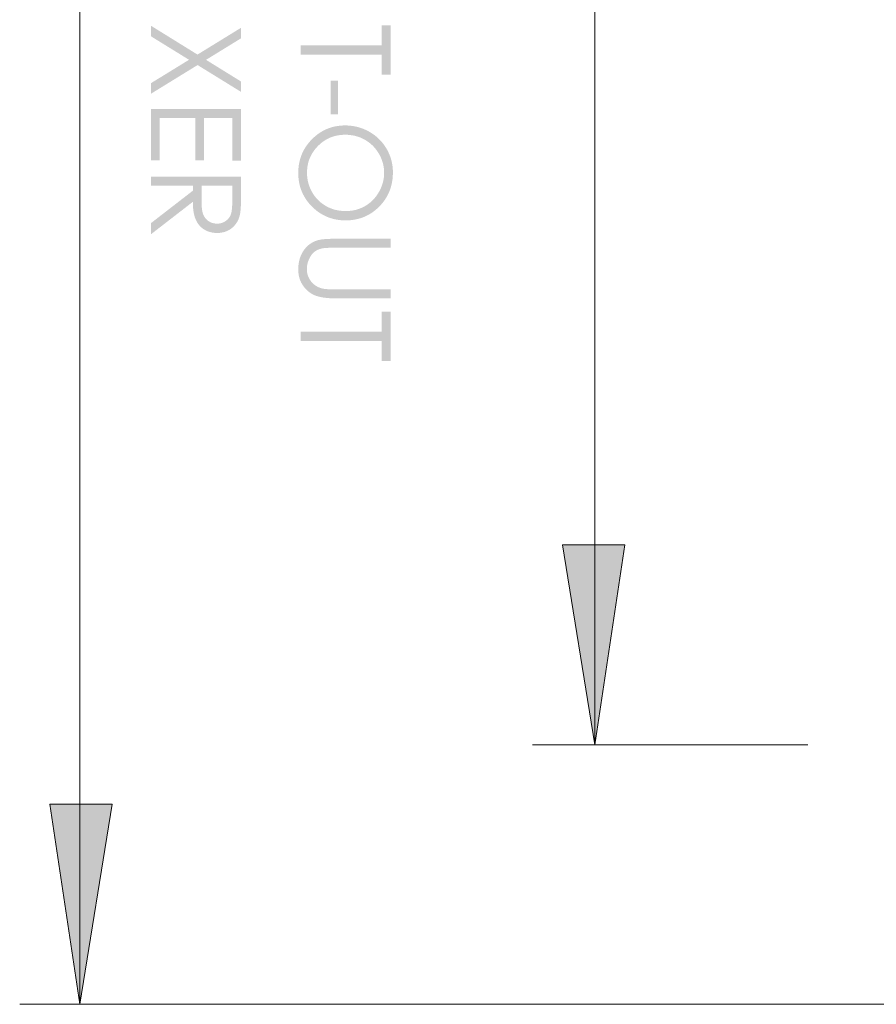
# Model space of a CAD drawing. Units: millimetres. Extents: x -203 to 207, y -138 to 139.
# Drawn here: x 0 to 28, y -118 to -86 of the extents above; entities that cross this region are included whole.
import ezdxf

# ---------------------------------------------------------------- set-up
doc = ezdxf.new("R2010")
doc.units = ezdxf.units.MM
doc.layers.get('0').update_dxf_attribs({"true_color": 0x000000})

msp = doc.modelspace()

# ---------------------------------------------------------------- hatches: boundary and pattern name
at = {"true_color": 0x808080, "extrusion": (0, 0, -1)}
for points in [[(-6.993, -85.821), (-6.993, -86.172), (-5.823, -86.892), (-6.993, -87.616), (-6.993, -87.962), (-5.541, -87.066), (-3.987, -88.022), (-3.987, -87.67), (-5.255, -86.89), (-3.987, -86.107), (-3.987, -85.755), (-5.538, -86.716)], [(-11.688, -85.742), (-11.982, -85.742), (-11.982, -87.39), (-11.688, -87.39), (-11.688, -86.72), (-8.976, -86.72), (-8.976, -86.413), (-11.688, -86.413)], [(-10.231, -88.715), (-9.981, -88.715), (-9.981, -87.591), (-10.231, -87.591)], [(-6.993, -88.53), (-6.993, -90.252), (-6.699, -90.252), (-6.699, -88.83), (-5.757, -88.83), (-5.757, -90.24), (-5.462, -90.24), (-5.462, -88.83), (-4.281, -88.83), (-4.281, -90.24), (-3.987, -90.24), (-3.987, -88.53)], [(-11.982, -92.86), (-11.982, -93.161), (-10.167, -93.161), (-9.905, -93.164), (-9.82, -93.168), (-9.788, -93.17), (-9.776, -93.171), (-9.743, -93.176), (-9.721, -93.179), (-9.7, -93.183), (-9.679, -93.188), (-9.659, -93.193), (-9.64, -93.198), (-9.62, -93.204), (-9.602, -93.21), (-9.583, -93.217), (-9.565, -93.224), (-9.548, -93.232), (-9.531, -93.24), (-9.514, -93.249), (-9.498, -93.258), (-9.483, -93.267), (-9.467, -93.277), (-9.46, -93.282), (-9.453, -93.288), (-9.445, -93.293), (-9.438, -93.299), (-9.431, -93.305), (-9.424, -93.311), (-9.417, -93.317), (-9.41, -93.323), (-9.403, -93.33), (-9.396, -93.337), (-9.39, -93.344), (-9.383, -93.351), (-9.377, -93.358), (-9.37, -93.365), (-9.357, -93.381), (-9.345, -93.397), (-9.333, -93.414), (-9.321, -93.431), (-9.31, -93.449), (-9.299, -93.468), (-9.288, -93.488), (-9.277, -93.508), (-9.267, -93.529), (-9.257, -93.55), (-9.248, -93.571), (-9.24, -93.592), (-9.232, -93.614), (-9.225, -93.635), (-9.218, -93.656), (-9.212, -93.678), (-9.207, -93.699), (-9.202, -93.72), (-9.198, -93.742), (-9.194, -93.763), (-9.192, -93.784), (-9.189, -93.806), (-9.188, -93.827), (-9.187, -93.849), (-9.187, -93.87), (-9.187, -93.889), (-9.188, -93.907), (-9.189, -93.926), (-9.19, -93.944), (-9.193, -93.962), (-9.195, -93.98), (-9.199, -93.998), (-9.202, -94.016), (-9.206, -94.034), (-9.211, -94.052), (-9.216, -94.069), (-9.222, -94.087), (-9.228, -94.104), (-9.235, -94.122), (-9.242, -94.139), (-9.25, -94.156), (-9.258, -94.173), (-9.266, -94.189), (-9.275, -94.206), (-9.284, -94.222), (-9.294, -94.237), (-9.304, -94.252), (-9.314, -94.267), (-9.325, -94.282), (-9.336, -94.296), (-9.348, -94.31), (-9.36, -94.323), (-9.372, -94.336), (-9.385, -94.349), (-9.398, -94.361), (-9.412, -94.373), (-9.425, -94.385), (-9.44, -94.396), (-9.454, -94.407), (-9.469, -94.418), (-9.485, -94.428), (-9.5, -94.438), (-9.516, -94.447), (-9.533, -94.456), (-9.55, -94.464), (-9.567, -94.473), (-9.584, -94.481), (-9.602, -94.488), (-9.62, -94.495), (-9.639, -94.502), (-9.658, -94.508), (-9.678, -94.514), (-9.697, -94.52), (-9.705, -94.521), (-9.713, -94.523), (-9.721, -94.525), (-9.73, -94.527), (-9.749, -94.53), (-9.77, -94.533), (-9.792, -94.536), (-9.817, -94.538), (-9.872, -94.543), (-9.934, -94.546), (-10.005, -94.548), (-10.167, -94.55), (-11.982, -94.55), (-11.982, -94.851), (-10.167, -94.851), (-10.069, -94.85), (-9.976, -94.846), (-9.887, -94.84), (-9.845, -94.836), (-9.803, -94.831), (-9.763, -94.826), (-9.724, -94.82), (-9.687, -94.814), (-9.65, -94.806), (-9.615, -94.799), (-9.581, -94.79), (-9.548, -94.781), (-9.516, -94.772), (-9.501, -94.767), (-9.486, -94.762), (-9.47, -94.756), (-9.455, -94.75), (-9.44, -94.744), (-9.426, -94.737), (-9.411, -94.73), (-9.396, -94.723), (-9.382, -94.715), (-9.368, -94.707), (-9.353, -94.699), (-9.339, -94.691), (-9.325, -94.682), (-9.312, -94.673), (-9.298, -94.664), (-9.284, -94.654), (-9.271, -94.644), (-9.258, -94.634), (-9.244, -94.623), (-9.231, -94.612), (-9.218, -94.601), (-9.206, -94.589), (-9.193, -94.578), (-9.18, -94.565), (-9.155, -94.54), (-9.131, -94.514), (-9.107, -94.486), (-9.084, -94.457), (-9.073, -94.442), (-9.062, -94.427), (-9.051, -94.412), (-9.041, -94.397), (-9.031, -94.381), (-9.022, -94.365), (-9.012, -94.349), (-9.004, -94.333), (-8.995, -94.317), (-8.987, -94.3), (-8.979, -94.283), (-8.972, -94.266), (-8.965, -94.249), (-8.958, -94.232), (-8.952, -94.214), (-8.946, -94.196), (-8.941, -94.178), (-8.935, -94.16), (-8.931, -94.142), (-8.926, -94.123), (-8.922, -94.105), (-8.918, -94.086), (-8.915, -94.067), (-8.912, -94.047), (-8.909, -94.028), (-8.907, -94.008), (-8.905, -93.988), (-8.903, -93.968), (-8.902, -93.948), (-8.901, -93.928), (-8.9, -93.886), (-8.901, -93.841), (-8.903, -93.797), (-8.906, -93.753), (-8.911, -93.711), (-8.917, -93.669), (-8.921, -93.648), (-8.925, -93.628), (-8.929, -93.608), (-8.934, -93.588), (-8.939, -93.568), (-8.944, -93.548), (-8.949, -93.529), (-8.955, -93.51), (-8.962, -93.491), (-8.968, -93.472), (-8.975, -93.454), (-8.983, -93.435), (-8.99, -93.417), (-8.998, -93.399), (-9.006, -93.381), (-9.015, -93.364), (-9.024, -93.347), (-9.033, -93.329), (-9.043, -93.312), (-9.053, -93.296), (-9.063, -93.279), (-9.074, -93.263), (-9.085, -93.247), (-9.096, -93.231), (-9.108, -93.216), (-9.119, -93.201), (-9.131, -93.186), (-9.143, -93.172), (-9.155, -93.158), (-9.168, -93.144), (-9.181, -93.131), (-9.194, -93.117), (-9.207, -93.105), (-9.22, -93.092), (-9.234, -93.08), (-9.247, -93.069), (-9.261, -93.057), (-9.276, -93.046), (-9.29, -93.036), (-9.305, -93.025), (-9.32, -93.015), (-9.335, -93.006), (-9.35, -92.996), (-9.366, -92.987), (-9.382, -92.979), (-9.398, -92.97), (-9.414, -92.962), (-9.43, -92.955), (-9.447, -92.947), (-9.464, -92.94), (-9.481, -92.934), (-9.498, -92.927), (-9.516, -92.921), (-9.545, -92.912), (-9.557, -92.909), (-9.569, -92.906), (-9.582, -92.903), (-9.61, -92.897), (-9.639, -92.891), (-9.671, -92.886), (-9.705, -92.882), (-9.742, -92.878), (-9.78, -92.874), (-9.864, -92.868), (-9.956, -92.864), (-10.057, -92.861), (-10.167, -92.86)], [(-11.688, -95.293), (-11.982, -95.293), (-11.982, -96.94), (-11.688, -96.94), (-11.688, -96.27), (-8.976, -96.27), (-8.976, -95.963), (-11.688, -95.963)], [(-18.794, -109.743), (-17.718, -103.071), (-19.798, -103.071)], [(-1.615, -118.403), (-0.61, -111.73), (-2.691, -111.73)]]:
    msp.add_hatch(color=8, dxfattribs=at).paths.add_polyline_path(points, flags=0)
h = msp.add_hatch(color=8, dxfattribs=at)
h.paths.add_polyline_path([(-12.058, -90.645), (-12.057, -90.687), (-12.056, -90.729), (-12.054, -90.771), (-12.051, -90.812), (-12.047, -90.853), (-12.042, -90.893), (-12.036, -90.933), (-12.029, -90.972), (-12.022, -91.011), (-12.013, -91.05), (-12.004, -91.088), (-11.994, -91.126), (-11.983, -91.163), (-11.971, -91.2), (-11.958, -91.236), (-11.944, -91.272), (-11.929, -91.307), (-11.914, -91.343), (-11.897, -91.377), (-11.88, -91.411), (-11.861, -91.445), (-11.842, -91.478), (-11.822, -91.511), (-11.801, -91.544), (-11.78, -91.576), (-11.757, -91.607), (-11.733, -91.639), (-11.709, -91.669), (-11.683, -91.7), (-11.657, -91.729), (-11.63, -91.759), (-11.602, -91.788), (-11.573, -91.816), (-11.544, -91.844), (-11.515, -91.87), (-11.485, -91.896), (-11.454, -91.92), (-11.424, -91.944), (-11.392, -91.967), (-11.361, -91.989), (-11.329, -92.01), (-11.297, -92.03), (-11.264, -92.05), (-11.231, -92.068), (-11.197, -92.086), (-11.163, -92.102), (-11.129, -92.118), (-11.094, -92.133), (-11.058, -92.147), (-11.023, -92.16), (-10.987, -92.172), (-10.95, -92.183), (-10.913, -92.193), (-10.876, -92.203), (-10.838, -92.211), (-10.8, -92.219), (-10.762, -92.226), (-10.723, -92.232), (-10.683, -92.237), (-10.643, -92.241), (-10.603, -92.244), (-10.563, -92.246), (-10.522, -92.247), (-10.48, -92.248), (-10.439, -92.247), (-10.398, -92.246), (-10.358, -92.244), (-10.318, -92.241), (-10.279, -92.237), (-10.24, -92.232), (-10.201, -92.226), (-10.162, -92.219), (-10.125, -92.212), (-10.087, -92.203), (-10.05, -92.194), (-10.013, -92.183), (-9.977, -92.172), (-9.941, -92.16), (-9.905, -92.147), (-9.87, -92.133), (-9.835, -92.118), (-9.801, -92.103), (-9.767, -92.086), (-9.733, -92.069), (-9.7, -92.05), (-9.667, -92.031), (-9.635, -92.011), (-9.602, -91.99), (-9.571, -91.968), (-9.539, -91.945), (-9.509, -91.921), (-9.478, -91.896), (-9.448, -91.871), (-9.418, -91.844), (-9.389, -91.817), (-9.36, -91.789), (-9.332, -91.76), (-9.304, -91.731), (-9.278, -91.701), (-9.252, -91.671), (-9.228, -91.64), (-9.204, -91.61), (-9.181, -91.578), (-9.159, -91.547), (-9.138, -91.515), (-9.118, -91.482), (-9.098, -91.449), (-9.08, -91.416), (-9.062, -91.383), (-9.046, -91.349), (-9.03, -91.314), (-9.015, -91.279), (-9.001, -91.244), (-8.988, -91.209), (-8.976, -91.173), (-8.965, -91.136), (-8.955, -91.1), (-8.945, -91.063), (-8.937, -91.025), (-8.929, -90.987), (-8.922, -90.949), (-8.917, -90.91), (-8.912, -90.871), (-8.908, -90.831), (-8.904, -90.791), (-8.902, -90.751), (-8.901, -90.71), (-8.9, -90.669), (-8.901, -90.628), (-8.902, -90.587), (-8.904, -90.546), (-8.907, -90.505), (-8.912, -90.465), (-8.916, -90.426), (-8.922, -90.387), (-8.929, -90.348), (-8.937, -90.31), (-8.945, -90.272), (-8.954, -90.234), (-8.965, -90.197), (-8.976, -90.16), (-8.988, -90.124), (-9.001, -90.088), (-9.015, -90.053), (-9.029, -90.018), (-9.045, -89.983), (-9.062, -89.949), (-9.079, -89.915), (-9.097, -89.882), (-9.117, -89.849), (-9.137, -89.816), (-9.158, -89.784), (-9.18, -89.752), (-9.203, -89.72), (-9.226, -89.689), (-9.251, -89.659), (-9.276, -89.629), (-9.303, -89.599), (-9.33, -89.57), (-9.358, -89.541), (-9.387, -89.512), (-9.416, -89.485), (-9.446, -89.458), (-9.476, -89.433), (-9.506, -89.408), (-9.536, -89.384), (-9.568, -89.361), (-9.599, -89.339), (-9.631, -89.318), (-9.663, -89.298), (-9.695, -89.279), (-9.728, -89.26), (-9.762, -89.243), (-9.795, -89.226), (-9.829, -89.21), (-9.864, -89.196), (-9.899, -89.182), (-9.934, -89.169), (-9.969, -89.156), (-10.005, -89.145), (-10.042, -89.135), (-10.078, -89.125), (-10.115, -89.117), (-10.153, -89.109), (-10.191, -89.103), (-10.229, -89.097), (-10.268, -89.092), (-10.306, -89.088), (-10.346, -89.085), (-10.385, -89.082), (-10.426, -89.081), (-10.466, -89.081), (-10.52, -89.081), (-10.573, -89.084), (-10.626, -89.088), (-10.678, -89.094), (-10.73, -89.101), (-10.782, -89.11), (-10.833, -89.121), (-10.883, -89.133), (-10.933, -89.147), (-10.982, -89.162), (-11.031, -89.18), (-11.08, -89.198), (-11.128, -89.219), (-11.175, -89.241), (-11.222, -89.265), (-11.269, -89.29), (-11.314, -89.317), (-11.359, -89.345), (-11.402, -89.374), (-11.444, -89.404), (-11.484, -89.436), (-11.524, -89.469), (-11.562, -89.503), (-11.599, -89.538), (-11.634, -89.574), (-11.669, -89.612), (-11.702, -89.65), (-11.734, -89.69), (-11.764, -89.731), (-11.793, -89.773), (-11.822, -89.817), (-11.848, -89.862), (-11.874, -89.907), (-11.897, -89.953), (-11.919, -89.999), (-11.94, -90.046), (-11.959, -90.094), (-11.976, -90.141), (-11.991, -90.19), (-12.005, -90.238), (-12.018, -90.287), (-12.028, -90.337), (-12.037, -90.387), (-12.045, -90.438), (-12.05, -90.489), (-12.055, -90.54), (-12.057, -90.592)], flags=0)
h.paths.add_polyline_path([(-11.765, -90.658), (-11.765, -90.617), (-11.763, -90.575), (-11.759, -90.534), (-11.755, -90.494), (-11.748, -90.453), (-11.741, -90.413), (-11.732, -90.373), (-11.722, -90.333), (-11.71, -90.294), (-11.697, -90.255), (-11.683, -90.216), (-11.668, -90.177), (-11.651, -90.139), (-11.632, -90.101), (-11.613, -90.063), (-11.592, -90.026), (-11.569, -89.989), (-11.546, -89.953), (-11.522, -89.918), (-11.497, -89.884), (-11.471, -89.852), (-11.444, -89.82), (-11.416, -89.789), (-11.388, -89.759), (-11.358, -89.731), (-11.327, -89.703), (-11.296, -89.677), (-11.263, -89.651), (-11.23, -89.626), (-11.195, -89.603), (-11.16, -89.58), (-11.123, -89.559), (-11.086, -89.539), (-11.049, -89.52), (-11.011, -89.502), (-10.972, -89.485), (-10.933, -89.47), (-10.893, -89.457), (-10.853, -89.444), (-10.812, -89.433), (-10.771, -89.423), (-10.729, -89.415), (-10.686, -89.408), (-10.644, -89.402), (-10.6, -89.397), (-10.556, -89.394), (-10.512, -89.392), (-10.467, -89.391), (-10.433, -89.392), (-10.4, -89.393), (-10.368, -89.395), (-10.335, -89.397), (-10.303, -89.4), (-10.272, -89.404), (-10.24, -89.409), (-10.209, -89.414), (-10.178, -89.421), (-10.148, -89.427), (-10.118, -89.435), (-10.088, -89.443), (-10.059, -89.452), (-10.03, -89.462), (-10.001, -89.473), (-9.973, -89.484), (-9.944, -89.496), (-9.917, -89.509), (-9.889, -89.522), (-9.862, -89.536), (-9.835, -89.551), (-9.809, -89.567), (-9.783, -89.583), (-9.757, -89.6), (-9.731, -89.618), (-9.706, -89.636), (-9.681, -89.656), (-9.657, -89.675), (-9.633, -89.696), (-9.609, -89.718), (-9.585, -89.74), (-9.562, -89.763), (-9.539, -89.786), (-9.517, -89.81), (-9.496, -89.834), (-9.475, -89.858), (-9.455, -89.882), (-9.436, -89.907), (-9.418, -89.932), (-9.4, -89.958), (-9.383, -89.984), (-9.367, -90.01), (-9.351, -90.036), (-9.337, -90.063), (-9.323, -90.089), (-9.309, -90.117), (-9.297, -90.144), (-9.285, -90.172), (-9.273, -90.2), (-9.263, -90.229), (-9.253, -90.257), (-9.244, -90.286), (-9.236, -90.316), (-9.228, -90.345), (-9.222, -90.375), (-9.215, -90.406), (-9.21, -90.436), (-9.205, -90.467), (-9.201, -90.498), (-9.198, -90.53), (-9.196, -90.561), (-9.194, -90.593), (-9.193, -90.626), (-9.192, -90.658), (-9.193, -90.702), (-9.195, -90.745), (-9.198, -90.788), (-9.203, -90.83), (-9.209, -90.872), (-9.216, -90.913), (-9.225, -90.954), (-9.235, -90.995), (-9.246, -91.035), (-9.259, -91.075), (-9.273, -91.115), (-9.288, -91.154), (-9.304, -91.192), (-9.322, -91.231), (-9.342, -91.269), (-9.362, -91.306), (-9.384, -91.343), (-9.407, -91.378), (-9.43, -91.413), (-9.455, -91.447), (-9.48, -91.479), (-9.507, -91.511), (-9.535, -91.541), (-9.563, -91.571), (-9.593, -91.599), (-9.623, -91.627), (-9.655, -91.653), (-9.687, -91.679), (-9.721, -91.703), (-9.755, -91.727), (-9.79, -91.749), (-9.827, -91.77), (-9.864, -91.791), (-9.901, -91.81), (-9.939, -91.827), (-9.978, -91.843), (-10.017, -91.858), (-10.057, -91.872), (-10.097, -91.885), (-10.138, -91.896), (-10.179, -91.905), (-10.22, -91.914), (-10.263, -91.921), (-10.305, -91.927), (-10.348, -91.931), (-10.392, -91.935), (-10.436, -91.936), (-10.481, -91.937), (-10.526, -91.936), (-10.569, -91.935), (-10.613, -91.931), (-10.656, -91.927), (-10.698, -91.921), (-10.74, -91.914), (-10.781, -91.905), (-10.822, -91.896), (-10.862, -91.885), (-10.902, -91.872), (-10.941, -91.858), (-10.979, -91.843), (-11.017, -91.827), (-11.055, -91.81), (-11.092, -91.791), (-11.128, -91.77), (-11.164, -91.749), (-11.199, -91.727), (-11.233, -91.703), (-11.266, -91.679), (-11.298, -91.653), (-11.329, -91.626), (-11.359, -91.598), (-11.389, -91.57), (-11.417, -91.54), (-11.445, -91.509), (-11.472, -91.477), (-11.497, -91.444), (-11.522, -91.409), (-11.546, -91.374), (-11.569, -91.338), (-11.592, -91.301), (-11.613, -91.263), (-11.632, -91.224), (-11.651, -91.186), (-11.668, -91.147), (-11.683, -91.108), (-11.697, -91.068), (-11.71, -91.029), (-11.722, -90.989), (-11.732, -90.948), (-11.741, -90.908), (-11.748, -90.867), (-11.755, -90.826), (-11.759, -90.784), (-11.763, -90.743), (-11.765, -90.7)], flags=0)
h = msp.add_hatch(color=8, dxfattribs=at)
h.paths.add_polyline_path([(-6.993, -90.787), (-6.993, -91.386), (-6.991, -91.616), (-6.987, -91.716), (-6.983, -91.806), (-6.977, -91.886), (-6.97, -91.955), (-6.966, -91.986), (-6.962, -92.015), (-6.957, -92.041), (-6.955, -92.053), (-6.948, -92.081), (-6.944, -92.098), (-6.939, -92.114), (-6.935, -92.13), (-6.93, -92.146), (-6.924, -92.161), (-6.919, -92.177), (-6.913, -92.192), (-6.907, -92.207), (-6.9, -92.222), (-6.893, -92.237), (-6.886, -92.251), (-6.879, -92.266), (-6.872, -92.28), (-6.864, -92.294), (-6.856, -92.307), (-6.847, -92.321), (-6.839, -92.334), (-6.83, -92.347), (-6.821, -92.36), (-6.811, -92.373), (-6.802, -92.385), (-6.792, -92.398), (-6.781, -92.41), (-6.771, -92.422), (-6.76, -92.434), (-6.749, -92.445), (-6.738, -92.457), (-6.726, -92.468), (-6.714, -92.479), (-6.702, -92.489), (-6.689, -92.5), (-6.677, -92.51), (-6.664, -92.52), (-6.651, -92.53), (-6.638, -92.539), (-6.624, -92.548), (-6.61, -92.557), (-6.597, -92.565), (-6.583, -92.573), (-6.569, -92.581), (-6.554, -92.588), (-6.54, -92.595), (-6.525, -92.602), (-6.51, -92.608), (-6.495, -92.614), (-6.48, -92.62), (-6.464, -92.626), (-6.449, -92.631), (-6.433, -92.635), (-6.417, -92.64), (-6.401, -92.644), (-6.385, -92.648), (-6.368, -92.651), (-6.351, -92.654), (-6.334, -92.657), (-6.317, -92.66), (-6.3, -92.662), (-6.283, -92.664), (-6.265, -92.665), (-6.247, -92.666), (-6.229, -92.667), (-6.211, -92.667), (-6.193, -92.668), (-6.162, -92.667), (-6.132, -92.666), (-6.103, -92.664), (-6.074, -92.66), (-6.045, -92.656), (-6.017, -92.651), (-5.989, -92.645), (-5.976, -92.642), (-5.962, -92.639), (-5.949, -92.635), (-5.935, -92.631), (-5.922, -92.627), (-5.909, -92.622), (-5.896, -92.618), (-5.883, -92.613), (-5.871, -92.608), (-5.858, -92.603), (-5.846, -92.597), (-5.833, -92.591), (-5.821, -92.585), (-5.809, -92.579), (-5.797, -92.573), (-5.785, -92.566), (-5.773, -92.559), (-5.761, -92.552), (-5.75, -92.545), (-5.738, -92.537), (-5.727, -92.53), (-5.716, -92.522), (-5.705, -92.514), (-5.695, -92.505), (-5.684, -92.497), (-5.674, -92.488), (-5.664, -92.479), (-5.654, -92.47), (-5.644, -92.461), (-5.634, -92.452), (-5.625, -92.442), (-5.616, -92.432), (-5.607, -92.422), (-5.598, -92.412), (-5.589, -92.401), (-5.581, -92.391), (-5.572, -92.38), (-5.564, -92.369), (-5.556, -92.358), (-5.548, -92.346), (-5.541, -92.335), (-5.533, -92.323), (-5.526, -92.311), (-5.519, -92.299), (-5.512, -92.287), (-5.505, -92.274), (-5.492, -92.248), (-5.48, -92.222), (-5.474, -92.208), (-5.468, -92.194), (-5.463, -92.18), (-5.458, -92.166), (-5.452, -92.151), (-5.448, -92.136), (-5.438, -92.104), (-5.43, -92.072), (-5.422, -92.038), (-5.414, -92.003), (-5.408, -91.966), (-5.402, -91.929), (-5.397, -91.89), (-5.393, -91.85), (-5.39, -91.808), (-5.387, -91.765), (-5.385, -91.721), (-5.383, -91.629), (-3.987, -92.71), (-3.987, -92.339), (-5.383, -91.258), (-5.383, -91.088), (-3.987, -91.088), (-3.987, -90.787)], flags=0)
h.paths.add_polyline_path([(-6.699, -91.088), (-5.677, -91.088), (-5.673, -91.606), (-5.674, -91.679), (-5.677, -91.746), (-5.681, -91.809), (-5.684, -91.839), (-5.687, -91.867), (-5.691, -91.895), (-5.695, -91.92), (-5.7, -91.945), (-5.705, -91.969), (-5.711, -91.991), (-5.714, -92.002), (-5.717, -92.012), (-5.72, -92.022), (-5.723, -92.032), (-5.727, -92.042), (-5.73, -92.051), (-5.737, -92.068), (-5.741, -92.077), (-5.745, -92.086), (-5.75, -92.094), (-5.754, -92.103), (-5.758, -92.111), (-5.763, -92.119), (-5.768, -92.127), (-5.772, -92.135), (-5.777, -92.143), (-5.783, -92.15), (-5.788, -92.158), (-5.793, -92.165), (-5.799, -92.172), (-5.804, -92.179), (-5.81, -92.186), (-5.816, -92.193), (-5.822, -92.2), (-5.828, -92.206), (-5.835, -92.213), (-5.841, -92.219), (-5.848, -92.226), (-5.854, -92.232), (-5.861, -92.238), (-5.868, -92.243), (-5.875, -92.249), (-5.883, -92.255), (-5.89, -92.26), (-5.897, -92.266), (-5.905, -92.271), (-5.921, -92.281), (-5.929, -92.286), (-5.937, -92.29), (-5.945, -92.295), (-5.953, -92.299), (-5.961, -92.303), (-5.969, -92.307), (-5.978, -92.311), (-5.986, -92.315), (-5.994, -92.319), (-6.003, -92.322), (-6.011, -92.325), (-6.02, -92.328), (-6.029, -92.331), (-6.037, -92.334), (-6.046, -92.337), (-6.055, -92.339), (-6.064, -92.341), (-6.073, -92.344), (-6.082, -92.345), (-6.091, -92.347), (-6.1, -92.349), (-6.109, -92.351), (-6.118, -92.352), (-6.127, -92.353), (-6.137, -92.354), (-6.156, -92.356), (-6.175, -92.357), (-6.194, -92.357), (-6.213, -92.357), (-6.232, -92.356), (-6.241, -92.355), (-6.25, -92.354), (-6.259, -92.353), (-6.268, -92.352), (-6.277, -92.35), (-6.286, -92.349), (-6.295, -92.347), (-6.304, -92.345), (-6.312, -92.343), (-6.321, -92.341), (-6.33, -92.339), (-6.338, -92.336), (-6.347, -92.334), (-6.355, -92.331), (-6.364, -92.328), (-6.372, -92.325), (-6.381, -92.322), (-6.389, -92.318), (-6.397, -92.315), (-6.405, -92.311), (-6.413, -92.307), (-6.421, -92.303), (-6.429, -92.299), (-6.437, -92.294), (-6.445, -92.29), (-6.453, -92.285), (-6.461, -92.28), (-6.476, -92.27), (-6.484, -92.265), (-6.491, -92.259), (-6.499, -92.254), (-6.506, -92.248), (-6.513, -92.242), (-6.52, -92.237), (-6.526, -92.231), (-6.533, -92.225), (-6.539, -92.219), (-6.545, -92.213), (-6.552, -92.206), (-6.558, -92.2), (-6.564, -92.194), (-6.569, -92.187), (-6.575, -92.18), (-6.58, -92.174), (-6.586, -92.167), (-6.591, -92.16), (-6.596, -92.153), (-6.601, -92.146), (-6.606, -92.138), (-6.61, -92.131), (-6.615, -92.123), (-6.619, -92.116), (-6.623, -92.108), (-6.627, -92.1), (-6.631, -92.093), (-6.635, -92.085), (-6.639, -92.076), (-6.642, -92.068), (-6.646, -92.06), (-6.649, -92.052), (-6.652, -92.043), (-6.655, -92.034), (-6.658, -92.024), (-6.661, -92.014), (-6.664, -92.004), (-6.669, -91.982), (-6.674, -91.96), (-6.678, -91.935), (-6.682, -91.91), (-6.685, -91.883), (-6.689, -91.855), (-6.691, -91.825), (-6.695, -91.761), (-6.698, -91.692), (-6.699, -91.618)], flags=0)

# ---------------------------------------------------------------- linework, layer by layer
at = {"color": 8, "lineweight": 0, "true_color": 0x808080}
for points in [[(1.615, -46.845), (1.615, -118.403)], [(18.794, -55.304), (18.794, -109.743)], [(25.907, -109.743), (16.713, -109.743)], [(60.882, -118.403), (-0.394, -118.403)]]:
    msp.add_lwpolyline(points, dxfattribs=at)
for points in [[(19.798, -103.071), (18.794, -109.743), (17.718, -103.071)], [(1.615, -118.403), (0.61, -111.73), (2.691, -111.73)]]:
    msp.add_lwpolyline(points, close=True, dxfattribs=at)

doc.saveas('drawing.dxf')
